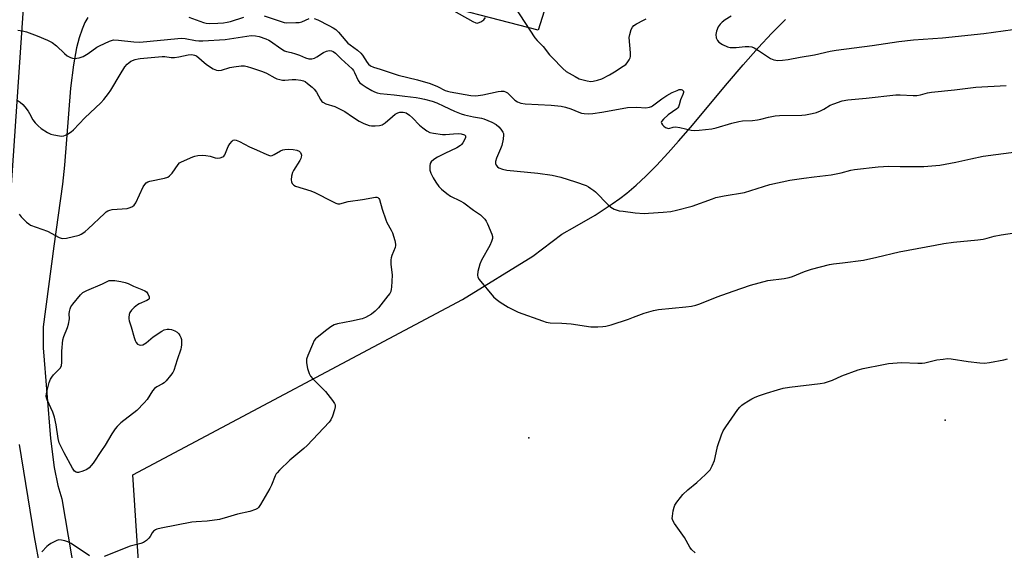
# Model space of a CAD drawing. Units: inches. Extents: x 1255771 to 1261771, y 597450 to 601450.
# Drawn here: x 1257243 to 1257628, y 598321 to 598528 of the extents above; entities that cross this region are included whole.
import ezdxf

# ---------------------------------------------------------------- set-up
doc = ezdxf.new("R2010")
doc.units = ezdxf.units.IN
doc.header["$MEASUREMENT"] = 0
for name, color, linetype in [('ELEV-Spot Elevation', 7, 'Continuous'), ('NTRL-Farm Land', 3, 'Continuous'), ('TRANS-Driveway', 251, 'Continuous'), ('Undefined', 1, 'Continuous')]:
    doc.layers.add(name, color=color, linetype=linetype)

msp = doc.modelspace()

# ---------------------------------------------------------------- linework, layer by layer
at = {"layer": 'ELEV-Spot Elevation'}
for p in [(1257604.76, 598371.54, 786.22), (1257442.19, 598364.61, 784.7)]:
    msp.add_point(p, dxfattribs=at)
at = {"layer": 'NTRL-Farm Land'}
msp.add_polyline3d([(1257290.92, 598298.49, 0), (1257287.54, 598350.2, 0), (1257416.25, 598418.66, 0), (1257443.67, 598435.59, 0), (1257455.09, 598444.29, 0), (1257460.16, 598447.05, 0), (1257468.02, 598451.69, 0), (1257471.57, 598453.94, 0), (1257474.74, 598456.07, 0), (1257477.71, 598458.18, 0), (1257480.38, 598460.23, 0), (1257484.06, 598463.35, 0), (1257487.92, 598466.95, 0), (1257492.03, 598471.12, 0), (1257496.6, 598476.03, 0), (1257500.67, 598480.61, 0), (1257505.28, 598485.95, 0), (1257519.75, 598503.18, 0), (1257525.87, 598510.37, 0), (1257531.71, 598516.98, 0), (1257537.03, 598522.72, 0), (1257542.42, 598528.14, 0)], dxfattribs=at)
at = {"layer": 'TRANS-Driveway'}
for points in [[(1257238.12, 598434.64), (1257247.14, 598567.12), (1257247.94, 598612.17), (1257247.2, 598627.62), (1257245.16, 598641.85), (1257232.87, 598717.48)], [(1257449.77, 598536.43), (1257445.85, 598523.86), (1257396.4, 598536.81)], [(1257269.93, 598528.83), (1257268.76, 598526.86), (1257267.69, 598524.33), (1257266.54, 598520.9), (1257265.5, 598516.97), (1257264.28, 598510.32), (1257263.17, 598501.28), (1257260.79, 598471.25), (1257260.07, 598463.81), (1257256.59, 598439.55), (1257252.5, 598407.98), (1257252.48, 598399.85), (1257255.35, 598364.45), (1257256.76, 598353.06), (1257258.21, 598346), (1257259.7, 598340.84), (1257265.99, 598304.05)], [(1257233.99, 598125.84), (1257245.07, 598156.13), (1257245.16, 598156.42), (1257253.19, 598187.65), (1257254.36, 598193.63), (1257256.52, 598219.13), (1257257.38, 598247.79), (1257256.37, 598269.5), (1257253.45, 598301.99), (1257249.14, 598326.04), (1257243.25, 598362.03)]]:
    msp.add_lwpolyline(points, dxfattribs=at)
at = {"layer": 'Undefined'}
for points, elevation in [([(1257434.76, 598535.97), (1257444.49, 598520.99), (1257445.38, 598519.91), (1257447.7, 598517.55), (1257450.28, 598514.34), (1257451.28, 598513.24), (1257455.44, 598508.95), (1257456.78, 598507.82), (1257460.25, 598505.76), (1257461.77, 598504.96), (1257462.87, 598504.59), (1257464.89, 598504.14), (1257466.34, 598503.93), (1257467.32, 598503.96), (1257468.99, 598504.34), (1257470.61, 598504.9), (1257473.62, 598506.47), (1257475.6, 598507.63), (1257479.04, 598509.85), (1257479.99, 598510.57), (1257480.63, 598511.17), (1257481.39, 598512.34), (1257481.7, 598513.11), (1257481.82, 598513.65), (1257481.82, 598515.12), (1257481.41, 598521.06), (1257481.55, 598522.21), (1257482.16, 598524.14), (1257482.65, 598525.15), (1257483.21, 598525.74), (1257484.16, 598526.36), (1257486.97, 598527.87), (1257488.02, 598528.36)], 778), ([(1257409.67, 598533.25), (1257420.26, 598527.28), (1257421.47, 598526.76), (1257421.94, 598526.72), (1257422.43, 598526.79), (1257423.41, 598527.22), (1257424.52, 598528.01), (1257425.21, 598528.92)], 778), ([(1257309.35, 598529.01), (1257312.28, 598528.01), (1257315.11, 598526.92), (1257316.16, 598526.64), (1257317.27, 598526.55), (1257320.64, 598526.65), (1257322.89, 598526.81), (1257324.3, 598526.99), (1257325.62, 598527.32), (1257330.86, 598529.03)], 780), ([(1257338.8, 598529.48), (1257345.06, 598527.39), (1257346.63, 598526.96), (1257347.55, 598526.85), (1257351.14, 598526.86), (1257352.42, 598526.96), (1257353.44, 598527.24), (1257356.41, 598528.49)], 780), ([(1257358.37, 598528.52), (1257359.7, 598527.97), (1257364.1, 598525.76), (1257365.74, 598524.86), (1257366.77, 598524.15), (1257367.86, 598523.08), (1257370.67, 598519.75), (1257371.49, 598518.89), (1257372.38, 598518.16), (1257375.18, 598516.13), (1257376.48, 598514.99), (1257377.2, 598514.1), (1257378.96, 598511.23), (1257379.48, 598510.66), (1257380.37, 598510.04), (1257381.52, 598509.53), (1257384.03, 598508.63), (1257391.08, 598506.33), (1257398.67, 598504.46), (1257403.63, 598503.04), (1257406.47, 598501.91), (1257409.46, 598500.39), (1257410.41, 598500.05), (1257411.41, 598499.81), (1257419.52, 598498.44), (1257421.49, 598498.28), (1257424.23, 598498.6), (1257430.13, 598499.95), (1257431.3, 598500.09), (1257432.36, 598500.07), (1257433.1, 598499.87), (1257433.81, 598499.45), (1257436.73, 598496.53), (1257437.71, 598495.97), (1257439.04, 598495.46), (1257440.73, 598495.19), (1257450.92, 598494.6), (1257454.79, 598494.2), (1257456.44, 598493.83), (1257458.59, 598493.2), (1257461.72, 598491.86), (1257462.73, 598491.53), (1257463.83, 598491.33), (1257465.31, 598491.27), (1257467.1, 598491.38), (1257470.63, 598491.83), (1257477.16, 598493.1), (1257480.68, 598493.66), (1257484.33, 598493.84), (1257487.91, 598493.6), (1257489.25, 598493.83), (1257490.02, 598494.11), (1257490.52, 598494.4), (1257494.13, 598497.16), (1257496.1, 598498.39), (1257498.19, 598499.51), (1257500.07, 598500.41), (1257500.87, 598500.7), (1257501.62, 598500.79), (1257502.03, 598500.65), (1257502.35, 598500.39), (1257502.54, 598500.04), (1257502.54, 598499.58), (1257502.28, 598498.8), (1257501.39, 598496.71), (1257500.88, 598494.73), (1257500.61, 598494.02), (1257500.32, 598493.59), (1257499.92, 598493.2), (1257496.64, 598490.85), (1257494.74, 598489.19), (1257494, 598488.3), (1257493.89, 598487.95), (1257493.94, 598487.59), (1257494.35, 598486.98), (1257494.93, 598486.42), (1257495.58, 598485.91), (1257496.28, 598485.58), (1257496.89, 598485.55), (1257498.59, 598486.08), (1257499.41, 598486.11), (1257501.12, 598485.84), (1257505.61, 598484.85), (1257507.02, 598484.69), (1257508.73, 598484.81), (1257513.59, 598485.38), (1257515.28, 598485.8), (1257521.42, 598487.63), (1257524.21, 598488.3), (1257525.64, 598488.49), (1257529.47, 598488.62), (1257531.42, 598488.84), (1257532.79, 598489.1), (1257535.79, 598489.9), (1257538.41, 598490.4), (1257540.11, 598490.55), (1257548.78, 598490.74), (1257550.22, 598490.91), (1257552.79, 598491.39), (1257554.49, 598491.8), (1257556.11, 598492.43), (1257557.41, 598493.1), (1257559.9, 598494.59), (1257561.23, 598495.2), (1257564.6, 598496.34), (1257566.8, 598496.77), (1257573.87, 598497.38), (1257585.53, 598498.64), (1257587.24, 598498.65), (1257592.31, 598498.38), (1257593.66, 598498.4), (1257595.1, 598498.68), (1257597.84, 598499.44), (1257599.49, 598499.74), (1257608.37, 598500.58), (1257616.7, 598501.72), (1257628.55, 598502.33)], 780), ([(1257521.19, 598529.35), (1257518.79, 598527.93), (1257517.68, 598527.03), (1257516.86, 598526.25), (1257516.08, 598525.17), (1257515.4, 598523.54), (1257515.24, 598522.22), (1257515.38, 598520.9), (1257515.82, 598519.87), (1257516.38, 598519.23), (1257517.86, 598518.29), (1257519.71, 598517.4), (1257520.83, 598517.16), (1257522.27, 598517.09), (1257523.14, 598517.14), (1257526.64, 598517.58), (1257528.08, 598517.57), (1257529.2, 598517.41), (1257530.2, 598517), (1257531.88, 598516.04), (1257536.54, 598512.87), (1257537.84, 598512.39), (1257539.45, 598512.1), (1257541.17, 598512.15), (1257543.44, 598512.43), (1257548.15, 598513.42), (1257553.75, 598514.33), (1257559.89, 598515.69), (1257562.19, 598516.12), (1257576.27, 598517.93), (1257586.61, 598519.44), (1257592.36, 598520.1), (1257603.72, 598520.9), (1257619.91, 598522.57), (1257631.25, 598524.13)], 778), ([(1257242.62, 598523.89), (1257244.34, 598523.67), (1257245.99, 598523.23), (1257250.15, 598521.7), (1257254.2, 598519.96), (1257255.96, 598519.05), (1257257.74, 598517.82), (1257260.8, 598514.79), (1257261.9, 598513.85), (1257263.16, 598513.25), (1257263.97, 598513.01), (1257264.79, 598512.89), (1257265.64, 598512.95), (1257266.49, 598513.11), (1257268.12, 598513.66), (1257270.09, 598514.85), (1257273.45, 598517.23), (1257274.44, 598517.85), (1257278.35, 598519.65), (1257279.15, 598519.94), (1257279.9, 598520.09), (1257281.83, 598520.03), (1257287.85, 598519.33), (1257290.23, 598519.25), (1257305.09, 598520.73), (1257306.56, 598520.8), (1257307.88, 598520.66), (1257311.97, 598519.83), (1257313.27, 598519.73), (1257314.86, 598519.74), (1257323.58, 598520.33), (1257333.71, 598521.78), (1257335.39, 598521.7), (1257336.77, 598521.49), (1257339.5, 598520.55), (1257340.56, 598520.08), (1257341.28, 598519.67), (1257345.29, 598516.73), (1257346.74, 598515.85), (1257347.46, 598515.59), (1257349.39, 598515.19), (1257350.98, 598514.73), (1257352.56, 598514.17), (1257354.95, 598513.14), (1257356.22, 598512.78), (1257357.34, 598512.74), (1257358.44, 598513), (1257359.38, 598513.52), (1257362, 598515.25), (1257363.12, 598515.77), (1257364.12, 598515.97), (1257365.1, 598515.9), (1257365.79, 598515.57), (1257366.63, 598514.93), (1257368.84, 598512.72), (1257373.15, 598508.81), (1257373.65, 598508.15), (1257374.07, 598507.43), (1257375.47, 598504.29), (1257375.77, 598503.82), (1257376.2, 598503.35), (1257377.06, 598502.68), (1257378.68, 598501.61), (1257380.83, 598500.31), (1257381.82, 598499.8), (1257382.91, 598499.43), (1257384.05, 598499.18), (1257389.53, 598498.66), (1257393.74, 598498.08), (1257398.21, 598497.64), (1257399.64, 598497.41), (1257401.36, 598497.01), (1257404.38, 598496.13), (1257406.17, 598495.49), (1257408.98, 598494.29), (1257413.17, 598492.27), (1257415.67, 598491.29), (1257417.08, 598490.86), (1257420.5, 598490.03), (1257423.62, 598489.52), (1257424.62, 598489.28), (1257427.76, 598487.98), (1257429.39, 598487.05), (1257430.46, 598486.16), (1257431.2, 598485.27), (1257431.97, 598484.08), (1257432.2, 598483.57), (1257432.31, 598483.05), (1257432.19, 598481.39), (1257431.66, 598478.87), (1257431.14, 598477.52), (1257429.51, 598473.89), (1257429.15, 598472.63), (1257429.16, 598471.9), (1257429.43, 598471.2), (1257429.88, 598470.57), (1257430.49, 598470.08), (1257431.82, 598469.58), (1257433.53, 598469.22), (1257445.66, 598468.12), (1257451.29, 598467.33), (1257454.64, 598466.45), (1257460.34, 598464.68), (1257464.49, 598463.19), (1257465.43, 598462.73), (1257466.39, 598462.13), (1257467.54, 598461.32), (1257468.19, 598460.76), (1257473.11, 598455.7), (1257474.19, 598454.72), (1257475.48, 598454.04), (1257477.47, 598453.41), (1257478.94, 598453.16), (1257483.71, 598452.58), (1257487.18, 598452.31), (1257488.96, 598452.38), (1257494.63, 598452.83), (1257497.57, 598453.15), (1257499.87, 598453.59), (1257505.94, 598455.13), (1257513.88, 598458.09), (1257515.24, 598458.51), (1257518.4, 598459.19), (1257526.37, 598460.55), (1257536.23, 598463.62), (1257544.07, 598465.37), (1257549.58, 598466.16), (1257553.65, 598466.58), (1257560.24, 598467.45), (1257564.19, 598468.21), (1257567.97, 598469.25), (1257569.4, 598469.54), (1257578.63, 598470.53), (1257582.71, 598470.82), (1257587.18, 598470.69), (1257596.47, 598470.71), (1257602.69, 598471.15), (1257608.9, 598472.3), (1257614.76, 598473.7), (1257619.6, 598474.69), (1257632.49, 598476.44)], 782), ([(1257242.35, 598496.59), (1257243.48, 598495.76), (1257244.56, 598494.83), (1257245.36, 598493.97), (1257246.57, 598492.32), (1257247.18, 598491.32), (1257248.37, 598488.92), (1257249.31, 598487.74), (1257250.58, 598486.49), (1257251.72, 598485.54), (1257254.2, 598483.89), (1257255.5, 598483.26), (1257256.6, 598482.99), (1257258.85, 598482.62), (1257259.68, 598482.54), (1257260.49, 598482.59), (1257261.25, 598482.88), (1257261.98, 598483.3), (1257263.41, 598484.27), (1257264.31, 598484.99), (1257268.8, 598489.62), (1257274.99, 598495.55), (1257276.21, 598496.84), (1257278.05, 598499.17), (1257278.95, 598500.44), (1257282.53, 598506.66), (1257284.39, 598509.58), (1257285.28, 598510.66), (1257285.88, 598511.19), (1257286.76, 598511.8), (1257288.37, 598512.47), (1257289.52, 598512.76), (1257290.39, 598512.89), (1257298.9, 598513.64), (1257299.99, 598513.6), (1257302.47, 598513.28), (1257303.78, 598513.25), (1257305.46, 598513.49), (1257309.13, 598514.27), (1257310.49, 598514.39), (1257311.61, 598514.21), (1257312.35, 598513.85), (1257316.25, 598510.5), (1257318.88, 598508.83), (1257320.14, 598508.28), (1257320.96, 598508.21), (1257322.08, 598508.33), (1257325.44, 598509.31), (1257326.88, 598509.61), (1257329.82, 598509.96), (1257331.11, 598509.94), (1257332.16, 598509.73), (1257333.83, 598509.25), (1257338.19, 598507.78), (1257339.74, 598507.09), (1257342.96, 598505.3), (1257343.75, 598504.97), (1257344.86, 598504.64), (1257346, 598504.41), (1257346.86, 598504.35), (1257349.74, 598504.61), (1257351.15, 598504.62), (1257353.16, 598504.42), (1257354.15, 598504.15), (1257354.81, 598503.82), (1257355.74, 598503.13), (1257357.53, 598501.62), (1257358.36, 598500.81), (1257359.19, 598499.68), (1257360.75, 598496.81), (1257361.28, 598496.12), (1257361.67, 598495.79), (1257362.86, 598495.17), (1257366.37, 598494.07), (1257368.75, 598492.97), (1257370.26, 598492.13), (1257373.23, 598490.05), (1257375.94, 598488.36), (1257377.73, 598487.52), (1257379.83, 598486.73), (1257380.65, 598486.57), (1257382.08, 598486.56), (1257383.81, 598486.7), (1257384.9, 598486.97), (1257386.06, 598487.73), (1257388.86, 598490.22), (1257390, 598491.09), (1257390.98, 598491.58), (1257391.76, 598491.83), (1257392.3, 598491.92), (1257393.14, 598491.91), (1257393.69, 598491.79), (1257394.19, 598491.58), (1257395.6, 598490.66), (1257396.69, 598489.73), (1257399.5, 598486.82), (1257400.71, 598485.71), (1257402.31, 598484.61), (1257403.54, 598484), (1257404.95, 598483.68), (1257408.45, 598483.23), (1257409.6, 598483.21), (1257412.69, 598483.48), (1257414.67, 598483.55), (1257415.79, 598483.46), (1257417.01, 598483.09), (1257417.45, 598482.7), (1257417.48, 598482.32), (1257417.36, 598481.87), (1257416.35, 598479.88), (1257415.86, 598479.2), (1257415.47, 598478.81), (1257414, 598477.93), (1257409.33, 598475.74), (1257406.52, 598474.33), (1257405.05, 598473.39), (1257403.97, 598472.49), (1257403.57, 598471.81), (1257403.45, 598470.99), (1257403.54, 598469.24), (1257403.85, 598468.12), (1257404.78, 598466.27), (1257405.82, 598464.49), (1257407.03, 598462.82), (1257408.02, 598461.75), (1257410.07, 598460.06), (1257411.51, 598459.03), (1257415.4, 598457.25), (1257416.82, 598456.49), (1257420.49, 598453.61), (1257423.3, 598451.75), (1257424.12, 598451.03), (1257425.03, 598450.03), (1257425.5, 598449.34), (1257426.02, 598448.29), (1257427.73, 598444.19), (1257427.93, 598443.36), (1257427.92, 598442.53), (1257427.63, 598441.41), (1257426.99, 598439.76), (1257423.71, 598434.13), (1257422.98, 598432.51), (1257422.27, 598429.64), (1257422.07, 598428.23), (1257422.2, 598427.44), (1257422.77, 598426.5), (1257428.36, 598419.73), (1257429.4, 598418.81), (1257430.99, 598417.72), (1257434.09, 598415.77), (1257438, 598413.77), (1257447.48, 598410.33), (1257448.88, 598409.91), (1257450.47, 598409.64), (1257455, 598409.48), (1257458.74, 598409.23), (1257466.42, 598408.02), (1257469.05, 598408.04), (1257471.1, 598408.16), (1257472.23, 598408.31), (1257474.31, 598408.85), (1257481.1, 598411.09), (1257483.07, 598411.76), (1257487.15, 598413.38), (1257490.85, 598414.47), (1257492.84, 598414.76), (1257503.5, 598415.82), (1257505.69, 598416.14), (1257507.44, 598416.54), (1257509, 598417.08), (1257515.68, 598419.73), (1257522, 598421.98), (1257528.72, 598424.25), (1257535.54, 598426.1), (1257541.89, 598426.91), (1257543.79, 598427.29), (1257545.17, 598427.75), (1257549.86, 598429.6), (1257552.5, 598430.55), (1257559.6, 598432.38), (1257561.1, 598432.66), (1257564.63, 598433.01), (1257572.85, 598434.14), (1257578.06, 598435.25), (1257586.86, 598437.33), (1257600.82, 598439.99), (1257604.29, 598440.59), (1257608.08, 598441.16), (1257617.54, 598442.02), (1257619.55, 598442.28), (1257621.19, 598442.63), (1257623.9, 598443.39), (1257626.61, 598443.95), (1257636.25, 598445.36)], 784), ([(1257243.08, 598452.04), (1257243.92, 598450.95), (1257245.97, 598448.96), (1257246.83, 598448.24), (1257247.57, 598447.81), (1257254.13, 598445.43), (1257258.75, 598442.88), (1257259.45, 598442.64), (1257260.17, 598442.53), (1257261.6, 598442.7), (1257266.47, 598443.9), (1257267.29, 598444.2), (1257267.96, 598444.57), (1257268.82, 598445.22), (1257270.1, 598446.36), (1257276.41, 598452.35), (1257277.06, 598452.91), (1257277.76, 598453.37), (1257278.56, 598453.66), (1257279.42, 598453.82), (1257285.31, 598454.32), (1257286.39, 598454.59), (1257287.38, 598455.03), (1257288.03, 598455.56), (1257288.7, 598456.45), (1257291.58, 598462.69), (1257292.12, 598463.68), (1257292.64, 598464.29), (1257293.34, 598464.67), (1257294.13, 598464.92), (1257299.83, 598466.08), (1257301.16, 598466.53), (1257301.85, 598467.04), (1257302.85, 598468.12), (1257305.14, 598471.49), (1257305.74, 598472.06), (1257306.47, 598472.49), (1257310.95, 598474.46), (1257311.77, 598474.73), (1257312.88, 598474.92), (1257314.58, 598475.04), (1257316.01, 598474.96), (1257317.71, 598474.66), (1257319.64, 598474.05), (1257320.47, 598473.91), (1257321.62, 598474.04), (1257322.67, 598474.41), (1257323.07, 598474.76), (1257323.38, 598475.22), (1257324.79, 598478.52), (1257325.39, 598479.55), (1257326.31, 598480.62), (1257326.73, 598480.91), (1257327.18, 598481.03), (1257327.91, 598480.92), (1257329.19, 598480.43), (1257333.12, 598478.33), (1257335.81, 598477.21), (1257339.81, 598475.31), (1257340.87, 598474.93), (1257341.39, 598474.88), (1257341.89, 598474.99), (1257342.64, 598475.34), (1257345.14, 598476.79), (1257346.05, 598477.13), (1257346.92, 598477.3), (1257348.41, 598477.43), (1257350.15, 598477.37), (1257351.5, 598477.07), (1257352.45, 598476.63), (1257352.96, 598476.13), (1257353.27, 598475.51), (1257353.36, 598475.03), (1257353.3, 598474.27), (1257353.14, 598473.75), (1257352.74, 598472.96), (1257350.23, 598469.07), (1257349.88, 598468.34), (1257349.52, 598466.89), (1257349.33, 598465.41), (1257349.41, 598464.62), (1257349.68, 598464.01), (1257350.34, 598463.35), (1257351.05, 598462.99), (1257357.01, 598461.14), (1257358.62, 598460.56), (1257365.46, 598456.94), (1257366.78, 598456.3), (1257367.59, 598456.08), (1257368.34, 598456.11), (1257371.64, 598456.97), (1257377.17, 598457.73), (1257382.21, 598458.68), (1257382.74, 598458.69), (1257383.15, 598458.56), (1257383.59, 598458.17), (1257383.84, 598457.71), (1257384.9, 598454.06), (1257386.31, 598449.88), (1257386.76, 598448.81), (1257388.42, 598445.82), (1257388.88, 598444.78), (1257389.8, 598441.76), (1257390.1, 598440.39), (1257390.12, 598439.85), (1257389.94, 598439.04), (1257388.62, 598435.85), (1257388.37, 598435.04), (1257388.25, 598434.24), (1257388.25, 598432.39), (1257388.68, 598429.37), (1257388.75, 598428.23), (1257388.54, 598423.55), (1257388.44, 598422.69), (1257388.21, 598421.88), (1257387.83, 598421.11), (1257387.15, 598420.14), (1257383.38, 598415.4), (1257382.18, 598414.12), (1257380.74, 598412.97), (1257378.38, 598411.68), (1257377, 598411.14), (1257372.94, 598410.2), (1257367.42, 598409.23), (1257366.15, 598408.8), (1257364.78, 598408), (1257363.2, 598406.86), (1257359.53, 598403.91), (1257358.89, 598403.32), (1257358.36, 598402.66), (1257357.61, 598401.11), (1257355.83, 598396.78), (1257355.35, 598395.43), (1257355.26, 598394.88), (1257355.29, 598394.03), (1257355.77, 598391.74), (1257356.32, 598389.77), (1257356.87, 598388.79), (1257357.83, 598387.72), (1257362.77, 598382.76), (1257365.53, 598379.3), (1257366.32, 598378.11), (1257366.49, 598377.61), (1257366.47, 598376.8), (1257366.21, 598375.67), (1257365.42, 598373.11), (1257364.86, 598371.75), (1257364.12, 598370.74), (1257355.59, 598361.7), (1257354.29, 598360.47), (1257348.79, 598355.89), (1257344.81, 598352.07), (1257343.82, 598351.03), (1257343.48, 598350.58), (1257343.07, 598349.81), (1257341.67, 598346.23), (1257341.03, 598344.92), (1257337.38, 598338.59), (1257336.56, 598337.43), (1257336.14, 598337.07), (1257335.4, 598336.67), (1257333.24, 598335.87), (1257328.32, 598334.83), (1257324.41, 598333.62), (1257321.38, 598332.83), (1257316.53, 598332.17), (1257312.22, 598331.86), (1257310.54, 598331.67), (1257298.55, 598329.35), (1257296.83, 598328.94), (1257296.3, 598328.72), (1257295.62, 598328.23), (1257295.08, 598327.6), (1257294.27, 598326.19), (1257293.8, 598325.53), (1257292.8, 598324.58), (1257291.67, 598323.81), (1257290.61, 598323.43), (1257286.46, 598322.3), (1257276.35, 598318.32)], 786), ([(1257507.15, 598319.74), (1257505.71, 598321.1), (1257504.99, 598321.95), (1257502.98, 598325.74), (1257499.04, 598331.2), (1257498.35, 598332.41), (1257498.19, 598333.22), (1257498.24, 598334.08), (1257498.53, 598336.15), (1257498.86, 598337.59), (1257499.21, 598338.37), (1257500.01, 598339.56), (1257501.4, 598341.39), (1257502.36, 598342.49), (1257504.25, 598344.35), (1257507.81, 598347.28), (1257511.12, 598350.3), (1257512.39, 598351.54), (1257512.92, 598352.23), (1257513.72, 598353.74), (1257514.62, 598355.84), (1257514.93, 598356.96), (1257515.84, 598361.31), (1257517.43, 598365.79), (1257518.11, 598367.43), (1257519.05, 598368.93), (1257523.78, 598375.76), (1257524.52, 598376.68), (1257525.31, 598377.44), (1257526.2, 598378.11), (1257527.97, 598379.19), (1257529.27, 598379.91), (1257530.6, 598380.52), (1257532.23, 598381.19), (1257534.93, 598382.13), (1257539.32, 598383.47), (1257541.53, 598384.07), (1257544.02, 598384.5), (1257555.9, 598385.89), (1257557.63, 598386.19), (1257560.72, 598387.18), (1257564.36, 598388.87), (1257570.75, 598391.29), (1257572.77, 598391.78), (1257580.63, 598393.37), (1257582.68, 598393.66), (1257587.72, 598394.09), (1257594.08, 598393.79), (1257595.75, 598393.82), (1257596.89, 598394.02), (1257601.46, 598395.09), (1257604.01, 598395.45), (1257605.72, 598395.6), (1257607.15, 598395.5), (1257613.77, 598394.5), (1257618.36, 598393.96), (1257620.09, 598393.9), (1257622.13, 598394.16), (1257627.67, 598395.09), (1257629.05, 598395.52)], 786), ([(1257270.57, 598318.59), (1257263.35, 598323.34), (1257262.04, 598324.05), (1257260.97, 598324.42), (1257259.6, 598324.75), (1257258.52, 598324.81), (1257257.49, 598324.49), (1257255.49, 598323.42), (1257254.54, 598322.8), (1257253.88, 598322.25), (1257251.89, 598320.15)], 786)]:
    msp.add_lwpolyline(points, dxfattribs=dict(at, elevation=elevation))
at = {"layer": 'Undefined', "elevation": 788}
msp.add_lwpolyline([(1257290.6, 598400.83), (1257291.39, 598401.03), (1257292.66, 598401.73), (1257295.47, 598404.07), (1257298.77, 598406.36), (1257299.79, 598406.85), (1257300.9, 598407.11), (1257301.74, 598407.17), (1257302.57, 598407.03), (1257303.9, 598406.51), (1257304.87, 598405.94), (1257305.44, 598405.35), (1257305.88, 598404.64), (1257306.24, 598403.88), (1257306.46, 598403.07), (1257306.53, 598402.19), (1257306.5, 598401.01), (1257306.39, 598400.13), (1257306.2, 598399.32), (1257304.75, 598395.1), (1257303.45, 598390.93), (1257303.07, 598390.16), (1257302.23, 598388.99), (1257300.56, 598386.97), (1257299.73, 598386.18), (1257299.06, 598385.75), (1257296.82, 598384.62), (1257295.95, 598383.96), (1257295.23, 598383.03), (1257293.1, 598379.66), (1257291.95, 598378.34), (1257289.11, 598375.37), (1257282.83, 598370.51), (1257281.31, 598369.16), (1257280.58, 598368.24), (1257279.27, 598366.28), (1257276.65, 598361.78), (1257275.31, 598359.67), (1257272, 598354.76), (1257270.48, 598352.95), (1257269.58, 598352.24), (1257267.98, 598351.59), (1257266.33, 598351.14), (1257265.81, 598351.1), (1257265.32, 598351.21), (1257264.7, 598351.67), (1257263.9, 598352.85), (1257260.64, 598358.83), (1257259.46, 598361.19), (1257258.77, 598362.74), (1257258.27, 598364.37), (1257257.6, 598369.7), (1257256.87, 598372.8), (1257256.2, 598374.72), (1257253.98, 598379.49), (1257253.72, 598380.3), (1257253.63, 598380.95), (1257253.71, 598381.8), (1257254.03, 598383.21), (1257254.84, 598386.31), (1257255.34, 598387.65), (1257255.82, 598388.37), (1257256.56, 598389.26), (1257259.16, 598391.95), (1257259.61, 598392.82), (1257259.77, 598394.21), (1257259.74, 598398.57), (1257260.12, 598402.99), (1257260.52, 598404.31), (1257262, 598407.72), (1257262.42, 598409.12), (1257262.76, 598411.14), (1257262.66, 598413.11), (1257262.72, 598413.96), (1257262.98, 598415.07), (1257263.31, 598415.83), (1257264.1, 598416.94), (1257267.05, 598420.59), (1257268.01, 598421.46), (1257269.49, 598422.27), (1257275.62, 598424.87), (1257278.22, 598426.09), (1257279.03, 598426.19), (1257280.48, 598426.07), (1257282.82, 598425.73), (1257284.51, 598425.36), (1257285.63, 598424.96), (1257287.72, 598423.93), (1257291.06, 598422.64), (1257292.12, 598422.14), (1257292.82, 598421.66), (1257293.35, 598420.98), (1257293.92, 598419.7), (1257293.93, 598419.02), (1257293.67, 598418.68), (1257293.01, 598418.28), (1257290.03, 598417.01), (1257289.25, 598416.61), (1257287.95, 598415.62), (1257286.97, 598414.54), (1257286.37, 598413.63), (1257286.08, 598412.85), (1257285.87, 598411.7), (1257285.87, 598411.12), (1257286, 598410.43), (1257286.79, 598408.07), (1257288.01, 598403.86), (1257288.44, 598402.75), (1257288.84, 598401.95), (1257289.35, 598401.29), (1257289.94, 598400.95)], close=True, dxfattribs=at)

doc.saveas('drawing.dxf')
